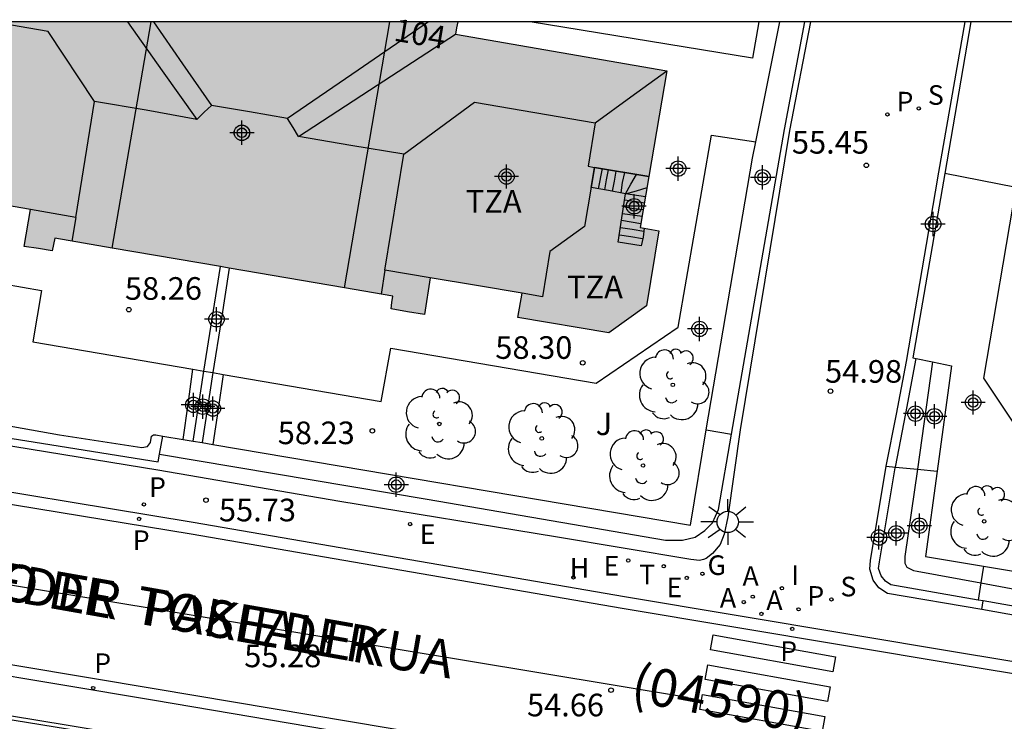
# Model space of a CAD drawing. Units: metres. Extents: x 584144 to 584495, y 4797040 to 4797291.
# Drawn here: x 584384 to 584417, y 4797267 to 4797290 of the extents above; entities that cross this region are included whole.
import ezdxf

# ---------------------------------------------------------------- set-up
doc = ezdxf.new("R2010")
doc.units = ezdxf.units.M
doc.header["$MEASUREMENT"] = 0
for name, color, linetype in [('010106', 9, 'Continuous'), ('020204', 9, 'Continuous'), ('020308', 9, 'Continuous'), ('060106', 9, 'Continuous'), ('060108', 9, 'Continuous'), ('060113', 4, 'Continuous'), ('060117', 9, 'Continuous'), ('060141', 9, 'Continuous'), ('070105', 6, 'Continuous'), ('070108', 9, 'Continuous'), ('080109', 9, 'Continuous'), ('080110', 9, 'Continuous'), ('080302', 9, 'Continuous'), ('080306', 9, 'Continuous'), ('080308', 9, 'Continuous'), ('080311', 9, 'Continuous'), ('080312', 8, 'Continuous'), ('100107', 3, 'Continuous'), ('100116', 71, 'Continuous'), ('100202', 3, 'Continuous'), ('100302', 7, 'Continuous'), ('200204', 4, 'Continuous'), ('200205', 4, 'Continuous'), ('200304', 4, 'Continuous'), ('200305', 4, 'Continuous'), ('210201', 9, 'Continuous'), ('210204', 9, 'Continuous'), ('210205', 4, 'Continuous'), ('210301', 9, 'Continuous'), ('210304', 9, 'Continuous'), ('210305', 4, 'Continuous'), ('220205', 1, 'Continuous'), ('220305', 1, 'Continuous'), ('230204', 9, 'Continuous'), ('230304', 9, 'Continuous'), ('240205', 1, 'Continuous'), ('240305', 1, 'Continuous'), ('250206', 9, 'Continuous'), ('260101', 9, 'Continuous'), ('270204', 9, 'Continuous'), ('270304', 9, 'Continuous'), ('990501', 21, 'Continuous'), ('C_Edificios', 5, 'Continuous'), ('Centroides', 1, 'Continuous')]:
    doc.layers.add(name, color=color, linetype=linetype)
doc.layers.add('080111', color=7, linetype='Continuous', lineweight=30)
doc.layers.add('080118', color=7, linetype='Continuous', lineweight=30)
doc.styles.add('ARIAL', font='arial.ttf', dxfattribs={"height": 1})
doc.styles.add('ARIALI', font='ariali.ttf', dxfattribs={"height": 1})
doc.styles.add('ROMANS', font='romans__.ttf', dxfattribs={"height": 1})

# ---------------------------------------------------------------- blocks, each defined once
blk = doc.blocks.new('Centroide')
for points in [[(0, -0.402), (0, 0.402)], [(0.402, 0), (-0.402, 0)]]:
    blk.add_lwpolyline(points)
for radius in [0.256, 0.159]:
    blk.add_circle((0, 0), radius)
blk = doc.blocks.new('REGELE')
blk.add_circle((0, 0), 0.055)
blk = doc.blocks.new('ARBOL')
blk.add_circle((0, 0), 0.0587)
for centre, radius, start, end in [((-0.28, 0.855), 0.3, 359.2878, 173.6078), ((0.097, 0.97), 0.21, 23.1565, 160.4665), ((0.438, 0.881), 0.24, 301.578, 139.328), ((-0.564, 0.381), 0.532, 92.28, 254.58), ((0.656, 0.288), 0.443, 319.8556, 114.7656), ((-0.091, 0.321), 0.12, 119.14, 310.56), ((0.819, -0.249), 0.383, 235.5275, 62.0275), ((-0.556, -0.339), 0.555, 142.64, 266.54), ((-0.039, -0.384), 0.21, 189.64, 323.88), ((0.299, -0.624), 0.532, 224.67, 0.24), ((-0.301, -0.676), 0.45, 213.78, 295.32)]:
    blk.add_arc(centre, radius, start, end)
blk = doc.blocks.new('REGAS')
blk.add_circle((0, 0), 0.055)
blk = doc.blocks.new('RETEL')
blk.add_circle((0, 0), 0.055)
blk = doc.blocks.new('HIDRAN')
blk.add_circle((0, 0), 0.055)
blk = doc.blocks.new('PLUVI3')
blk.add_circle((0, 0), 0.055)
blk = doc.blocks.new('COTAPU')
blk.add_circle((0, 0), 0.075)
blk = doc.blocks.new('REIND')
blk.add_circle((0, 0), 0.055)
blk = doc.blocks.new('SANEA')
blk.add_circle((0, 0), 0.055)
blk = doc.blocks.new('ABAS')
blk.add_circle((0, 0), 0.055)
blk = doc.blocks.new('PLUVI1')
blk.add_circle((0, 0), 0.055)
blk = doc.blocks.new('FAROLA')
for p, q in [((0, 0.355), (0, 0.755)), ((-0.63, 0.51), (-0.255, 0.245)), ((0.605, 0.49), (0.276, 0.223)), ((-0.355, 0), (-0.895, 0)), ((0.355, 0), (0.855, 0)), ((-0.65, -0.52), (-0.255, -0.24)), ((0.585, -0.52), (0.256, -0.246)), ((0, -0.355), (0, -0.755))]:
    blk.add_line(p, q)
blk.add_circle((0, 0), 0.355)

msp = doc.modelspace()

# ---------------------------------------------------------------- hatches: boundary and pattern name
at = {"layer": '990501'}
msp.add_hatch(color=256, dxfattribs=at).paths.add_polyline_path([(584396.421, 4797280.575), (584396.457, 4797280.785), (584396.493, 4797280.995), (584390.876, 4797281.952), (584385.259, 4797282.91), (584385.223, 4797282.7), (584385.187, 4797282.49), (584384.72, 4797282.57), (584384.253, 4797282.649), (584384.461, 4797283.87), (584382.991, 4797284.12), (584381.521, 4797284.371), (584381.453, 4797283.97), (584381.385, 4797283.57), (584378.337, 4797284.09), (584377.55, 4797285.4), (584377.954, 4797287.894), (584378.569, 4797287.783), (584378.96, 4797290.094), (584398.643, 4797290.093), (584398.601, 4797289.888), (584398.558, 4797289.683), (584402.063, 4797289.077), (584405.567, 4797288.472), (584404.688, 4797283.273), (584405.303, 4797283.162), (584404.899, 4797280.669), (584403.655, 4797279.773), (584400.634, 4797280.288), (584400.771, 4797281.089), (584399.253, 4797281.348), (584397.736, 4797281.607), (584397.527, 4797280.386), (584396.975, 4797280.48)], flags=0)

# ---------------------------------------------------------------- linework, layer by layer
at = {"layer": '010106', "flags": 128}
msp.add_lwpolyline([(584144.165, 4797040.106), (584494.155, 4797040.098), (584494.16, 4797290.091), (584144.17, 4797290.099)], close=True, dxfattribs=at)
at = {"layer": '060106', "flags": 128}
msp.add_lwpolyline([(584402.972, 4797263.874), (584385.713, 4797266.754), (584380.803, 4797267.554), (584378.443, 4797267.914), (584376.603, 4797268.264), (584375.633, 4797268.524), (584374.373, 4797268.975), (584373.083, 4797269.605), (584372.193, 4797270.125), (584371.043, 4797270.855), (584370.013, 4797271.575), (584369.013, 4797272.375), (584368.133, 4797273.185), (584367.273, 4797274.035), (584366.513, 4797274.875)], dxfattribs=at)
at = {"layer": '060108', "flags": 128}
for points in [[(584421.371, 4797262.054), (584405.212, 4797264.764), (584388.572, 4797267.574), (584379.303, 4797269.124), (584377.843, 4797269.394), (584376.803, 4797269.644), (584375.783, 4797269.974), (584374.603, 4797270.454), (584373.473, 4797270.994), (584372.623, 4797271.434), (584371.843, 4797271.934), (584370.963, 4797272.544), (584370.203, 4797273.144), (584369.543, 4797273.684), (584368.893, 4797274.284), (584368.353, 4797274.834), (584367.773, 4797275.494), (584367.213, 4797276.164), (584366.763, 4797276.724)], [(584380.343, 4797275.064), (584389.853, 4797273.494), (584404.162, 4797271.034), (584415.212, 4797269.184), (584426.651, 4797267.293)]]:
    msp.add_lwpolyline(points, dxfattribs=at)
at = {"layer": '060113', "flags": 128}
for points in [[(584366.693, 4797277.474), (584367.073, 4797276.974), (584367.523, 4797276.424), (584368.083, 4797275.764), (584368.653, 4797275.104), (584369.173, 4797274.574), (584369.803, 4797273.974), (584370.453, 4797273.464), (584371.193, 4797272.854), (584372.063, 4797272.274), (584372.823, 4797271.794), (584373.663, 4797271.354), (584374.773, 4797270.824), (584375.923, 4797270.354), (584376.903, 4797270.024), (584377.933, 4797269.784), (584379.373, 4797269.514), (584388.632, 4797267.964), (584405.272, 4797265.164), (584421.431, 4797262.434)], [(584380.283, 4797274.664), (584389.793, 4797273.104), (584404.092, 4797270.644), (584415.142, 4797268.794), (584426.591, 4797266.893)]]:
    msp.add_lwpolyline(points, dxfattribs=at)
at = {"layer": '060117', "flags": 128}
msp.add_lwpolyline([(584404.822, 4797283.25), (584404.782, 4797282.953), (584404.722, 4797282.663), (584403.962, 4797282.783), (584404.082, 4797283.593), (584404.202, 4797284.393), (584403.632, 4797284.503), (584403.059, 4797284.594), (584403.172, 4797285.268), (584404.978, 4797284.962)], dxfattribs=at)
at = {"layer": '060141', "flags": 128}
for points in [[(584403.303, 4797284.555), (584403.433, 4797285.224)], [(584403.512, 4797284.522), (584403.572, 4797284.853), (584403.634, 4797285.19)], [(584403.773, 4797284.476), (584403.832, 4797284.813), (584403.893, 4797285.146)], [(584404.052, 4797284.422), (584404.102, 4797284.763), (584404.174, 4797285.099)], [(584404.202, 4797284.393), (584404.382, 4797284.713), (584404.562, 4797285.033)], [(584404.202, 4797284.393), (584404.562, 4797284.493), (584404.916, 4797284.594)], [(584404.829, 4797284.082), (584404.502, 4797284.133), (584404.171, 4797284.184)], [(584404.865, 4797284.292), (584404.202, 4797284.393)], [(584404.792, 4797283.853), (584404.462, 4797283.893), (584404.138, 4797283.962)], [(584404.753, 4797283.633), (584404.102, 4797283.722)], [(584404.808, 4797283.143), (584404.422, 4797283.203), (584404.033, 4797283.263)], [(584404.713, 4797283.393), (584404.069, 4797283.504)], [(584404.77, 4797282.894), (584404.382, 4797282.963), (584403.998, 4797283.021)]]:
    msp.add_lwpolyline(points, dxfattribs=at)
at = {"layer": '070105', "flags": 128}
for points in [[(584410.342, 4797290.093), (584409.642, 4797286.493), (584408.002, 4797276.554), (584407.592, 4797273.674), (584407.472, 4797273.094), (584407.342, 4797272.754), (584407.092, 4797272.454), (584406.872, 4797272.294), (584406.792, 4797272.254), (584406.652, 4797272.224), (584406.372, 4797272.254), (584401.882, 4797273.014), (584394.722, 4797274.184), (584388.683, 4797275.224), (584381.823, 4797276.334)], [(584412.852, 4797275.353), (584413.192, 4797277.083), (584413.522, 4797278.823), (584414.482, 4797284.453), (584414.596, 4797285.104), (584415.472, 4797290.093)], [(584390.213, 4797278.507), (584390.483, 4797280.244), (584390.763, 4797281.973)], [(584391.053, 4797281.923), (584390.783, 4797280.184), (584390.513, 4797278.456)], [(584413.158, 4797275.323), (584413.502, 4797277.103), (584413.841, 4797278.93)], [(584389.853, 4797276.185), (584390.213, 4797278.507)], [(584390.513, 4797278.456), (584390.151, 4797276.134)], [(584416.022, 4797270.594), (584412.892, 4797271.134), (584412.602, 4797271.314), (584412.412, 4797271.574), (584412.302, 4797271.934), (584412.332, 4797272.224), (584412.852, 4797275.353)], [(584412.852, 4797275.353), (584413.158, 4797275.323)], [(584415.902, 4797270.913), (584413.002, 4797271.414), (584412.822, 4797271.534), (584412.682, 4797271.714), (584412.592, 4797271.964), (584412.622, 4797272.184), (584413.152, 4797275.293), (584413.158, 4797275.323)], [(584413.158, 4797275.323), (584413.884, 4797275.25)], [(584413.884, 4797275.25), (584414.536, 4797275.184)], [(584366.433, 4797274.805), (584367.193, 4797273.965), (584368.063, 4797273.105), (584368.943, 4797272.295), (584369.943, 4797271.495), (584370.973, 4797270.775), (584372.143, 4797270.035), (584373.033, 4797269.515), (584374.323, 4797268.875), (584375.593, 4797268.424), (584376.593, 4797268.164), (584378.423, 4797267.814), (584380.783, 4797267.434), (584385.693, 4797266.644), (584401.162, 4797264.063)], [(584416.082, 4797272.032), (584415.993, 4797271.481)], [(584415.993, 4797271.481), (584415.902, 4797270.913)], [(584416.072, 4797270.884), (584415.902, 4797270.913)], [(584416.022, 4797270.594), (584416.072, 4797270.884)], [(584428.973, 4797268.693), (584421.802, 4797269.873), (584416.072, 4797270.884)], [(584429.031, 4797268.383), (584421.752, 4797269.573), (584416.022, 4797270.594)]]:
    msp.add_lwpolyline(points, dxfattribs=at)
at = {"layer": '070108', "flags": 128}
for points in [[(584407.712, 4797276.414), (584409.472, 4797286.523), (584410.152, 4797290.093)], [(584415.662, 4797290.093), (584414.791, 4797285.066)], [(584370.972, 4797288.064), (584370.943, 4797287.644), (584371.023, 4797286.524), (584371.213, 4797285.474), (584371.533, 4797284.344), (584371.883, 4797283.424), (584372.393, 4797282.394), (584373.093, 4797281.334), (584373.803, 4797280.424), (584375.223, 4797279.124), (584376.393, 4797278.314), (584377.473, 4797277.754), (584378.713, 4797277.254), (584379.973, 4797276.894), (584388.693, 4797275.494), (584388.741, 4797275.753)], [(584414.791, 4797285.066), (584413.732, 4797278.953), (584413.841, 4797278.93)], [(584413.841, 4797278.93), (584414.391, 4797278.814)], [(584414.391, 4797278.814), (584415.012, 4797278.683), (584414.536, 4797275.184)], [(584388.741, 4797275.753), (584388.853, 4797276.354)], [(584388.853, 4797276.354), (584389.521, 4797276.241)], [(584390.511, 4797276.073), (584406.352, 4797273.394), (584406.872, 4797276.554)], [(584406.872, 4797276.554), (584407.712, 4797276.414)], [(584389.521, 4797276.241), (584389.853, 4797276.185)], [(584389.853, 4797276.185), (584390.151, 4797276.134)], [(584390.151, 4797276.134), (584390.511, 4797276.073)], [(584414.536, 4797275.184), (584414.152, 4797272.354), (584416.082, 4797272.032)], [(584416.082, 4797272.032), (584429.171, 4797269.852)]]:
    msp.add_lwpolyline(points, dxfattribs=at)
at = {"layer": '080109', "flags": 128}
for points in [[(584387.673, 4797290.094), (584388.833, 4797288.474), (584389.983, 4797286.854)], [(584388.543, 4797290.094), (584389.503, 4797288.704), (584390.463, 4797287.314)], [(584397.663, 4797290.093), (584395.333, 4797288.494), (584392.983, 4797286.884)], [(584393.353, 4797286.294), (584395.963, 4797287.994), (584398.563, 4797289.683)], [(584403.192, 4797286.743), (584404.382, 4797287.603), (584405.572, 4797288.473)], [(584389.983, 4797286.854), (584388.293, 4797287.164), (584386.583, 4797287.454)], [(584390.463, 4797287.314), (584390.223, 4797287.094), (584389.983, 4797286.854)], [(584392.983, 4797286.884), (584391.723, 4797287.104), (584390.463, 4797287.314)], [(584393.353, 4797286.294), (584393.173, 4797286.594), (584392.983, 4797286.884)], [(584396.843, 4797285.704), (584395.093, 4797285.994), (584393.353, 4797286.294)]]:
    msp.add_lwpolyline(points, dxfattribs=at)
at = {"layer": '080110', "flags": 128}
for points in [[(584385.961, 4797283.604), (584386.583, 4797287.454), (584385.043, 4797289.774), (584383.173, 4797290.094)], [(584396.22, 4797281.854), (584396.843, 4797285.704), (584399.193, 4797287.433), (584403.192, 4797286.743), (584402.962, 4797285.303), (584403.172, 4797285.268)], [(584403.172, 4797285.268), (584402.842, 4797283.303), (584401.692, 4797282.474), (584401.452, 4797280.974), (584400.772, 4797281.094)], [(584404.972, 4797284.963), (584403.172, 4797285.268)], [(584385.961, 4797283.604), (584384.463, 4797283.874)], [(584385.961, 4797283.604), (584385.833, 4797282.814)], [(584396.22, 4797281.854), (584396.093, 4797281.064)], [(584397.723, 4797281.604), (584396.22, 4797281.854)]]:
    msp.add_lwpolyline(points, dxfattribs=at)
at = {"layer": '080111', "flags": 128}
for points in [[(584398.643, 4797290.093), (584398.593, 4797289.893), (584398.563, 4797289.683), (584402.063, 4797289.073), (584405.572, 4797288.473), (584404.978, 4797284.962)], [(584387.173, 4797282.584), (584385.263, 4797282.914), (584385.223, 4797282.704), (584385.183, 4797282.494), (584384.723, 4797282.574), (584384.253, 4797282.644), (584384.463, 4797283.874), (584382.983, 4797284.124), (584381.523, 4797284.374), (584381.453, 4797283.974), (584381.383, 4797283.574), (584378.333, 4797284.094), (584377.553, 4797285.394), (584377.953, 4797287.894), (584378.224, 4797287.846)], [(584404.978, 4797284.962), (584404.692, 4797283.273), (584404.822, 4797283.25)], [(584404.822, 4797283.25), (584405.302, 4797283.163), (584404.902, 4797280.674), (584403.652, 4797279.774), (584400.632, 4797280.284), (584400.772, 4797281.094), (584399.252, 4797281.344), (584397.723, 4797281.604), (584397.532, 4797280.384), (584396.973, 4797280.474), (584396.423, 4797280.574), (584396.453, 4797280.784), (584396.483, 4797280.994), (584394.883, 4797281.274)], [(584390.763, 4797281.973), (584387.173, 4797282.584)], [(584391.053, 4797281.923), (584390.873, 4797281.954), (584390.763, 4797281.973)], [(584394.883, 4797281.274), (584391.053, 4797281.923)]]:
    msp.add_lwpolyline(points, dxfattribs=at)
at = {"layer": '080118', "flags": 128}
for points in [[(584387.173, 4797282.584), (584388.463, 4797290.094)], [(584394.883, 4797281.274), (584396.383, 4797290.093)]]:
    msp.add_lwpolyline(points, dxfattribs=at)
at = {"layer": '100107', "flags": 128}
for points in [[(584408.521, 4797286.111), (584409.322, 4797290.093)], [(584406.872, 4797276.554), (584408.412, 4797285.573), (584408.521, 4797286.111)], [(584414.391, 4797278.814), (584413.884, 4797275.25)], [(584389.521, 4797276.241), (584389.693, 4797277.414), (584389.842, 4797278.57)], [(584390.853, 4797278.398), (584390.683, 4797277.244), (584390.511, 4797276.073)], [(584380.763, 4797277.224), (584385.423, 4797276.394), (584388.153, 4797275.974), (584388.343, 4797276.004), (584388.443, 4797276.144), (584388.473, 4797276.354), (584388.543, 4797276.394), (584388.623, 4797276.394), (584388.853, 4797276.354)], [(584388.741, 4797275.753), (584397.622, 4797274.254), (584405.532, 4797272.894), (584406.092, 4797272.894), (584406.512, 4797272.994), (584406.832, 4797273.224), (584407.092, 4797273.474), (584407.282, 4797273.914), (584407.712, 4797276.414)], [(584413.884, 4797275.25), (584413.472, 4797272.354), (584413.472, 4797272.134), (584413.532, 4797272.004), (584413.752, 4797271.894), (584413.882, 4797271.874), (584415.993, 4797271.481)], [(584415.993, 4797271.481), (584418.832, 4797270.953), (584424.352, 4797269.963), (584428.841, 4797269.263), (584429.064, 4797269.224)]]:
    msp.add_lwpolyline(points, dxfattribs=at)
at = {"layer": '100116', "flags": 128}
for points in [[(584376.883, 4797290.094), (584376.033, 4797285.094), (584377.883, 4797282.394), (584384.823, 4797281.184), (584384.543, 4797279.474), (584389.842, 4797278.57)], [(584408.622, 4797290.093), (584408.412, 4797288.893), (584401.043, 4797290.093)], [(584390.853, 4797278.398), (584396.092, 4797277.504), (584396.413, 4797279.274), (584403.222, 4797278.104), (584405.952, 4797279.964), (584407.052, 4797286.333), (584408.521, 4797286.111)], [(584429.93, 4797271.752), (584424.552, 4797272.643), (584424.872, 4797274.383), (584417.922, 4797275.523), (584416.092, 4797278.273), (584417.162, 4797284.603), (584414.791, 4797285.066)], [(584389.842, 4797278.57), (584390.213, 4797278.507)], [(584390.213, 4797278.507), (584390.513, 4797278.456)], [(584390.513, 4797278.456), (584390.853, 4797278.398)]]:
    msp.add_lwpolyline(points, dxfattribs=at)
at = {"layer": '260101', "flags": 128}
for points in [[(584406.252, 4797267.674), (584381.853, 4797271.724)], [(584407.022, 4797269.264), (584407.112, 4797269.754), (584411.172, 4797269.024), (584411.082, 4797268.534), (584407.022, 4797269.264)], [(584406.842, 4797268.274), (584406.932, 4797268.764), (584410.992, 4797268.034), (584410.902, 4797267.544), (584406.842, 4797268.274)], [(584406.662, 4797267.284), (584406.752, 4797267.774), (584410.812, 4797267.044), (584410.722, 4797266.554), (584406.662, 4797267.284)]]:
    msp.add_lwpolyline(points, dxfattribs=at)

# ---------------------------------------------------------------- block references
at = {"layer": '020204', "rotation": 359.9987685839998}
for p in [(584412.192, 4797285.333, 55.45), (584387.723, 4797280.544, 58.26), (584402.782, 4797278.784, 58.3), (584411.002, 4797277.843, 54.98), (584395.802, 4797276.524, 58.23), (584390.283, 4797274.224, 55.73), (584394.352, 4797269.564, 55.28), (584403.722, 4797267.924, 54.66)]:
    msp.add_blockref('COTAPU', p, dxfattribs=at)
at = {"layer": '100202', "rotation": 359.9987685839998}
for p in [(584405.772, 4797278.054), (584398.022, 4797276.754), (584401.422, 4797276.274), (584404.782, 4797275.374), (584416.102, 4797273.523)]:
    msp.add_blockref('ARBOL', p, dxfattribs=at)
at = {"layer": '200204'}
msp.add_blockref('HIDRAN', (584402.471, 4797271.661, 54.94), dxfattribs=at)
at = {"layer": '200205', "rotation": 359.9987685839998}
for p in [(584408.122, 4797270.844, 54.51), (584408.422, 4797271.024, 54.52), (584408.712, 4797270.454, 54.43)]:
    msp.add_blockref('ABAS', p, dxfattribs=at)
at = {"layer": '210201', "rotation": 359.9987685839998}
for p in [(584412.892, 4797287.023, 55.59), (584388.223, 4797274.084, 55.9), (584409.942, 4797270.604, 54.4)]:
    msp.add_blockref('PLUVI1', p, dxfattribs=at)
at = {"layer": '210204', "rotation": 359.9987685839998}
for p in [(584413.932, 4797287.223, 55.6), (584411.032, 4797270.934, 54.38)]:
    msp.add_blockref('SANEA', p, dxfattribs=at)
at = {"layer": '210205', "rotation": 359.9987685839998}
for p in [(584388.063, 4797273.604, 55.79), (584409.732, 4797269.954, 54.33), (584386.543, 4797267.994, 55.83)]:
    msp.add_blockref('PLUVI3', p, dxfattribs=at)
at = {"layer": '220205', "rotation": 359.9987685839998}
for p in [(584397.052, 4797273.434, 55.35), (584404.292, 4797272.224, 54.85), (584406.232, 4797271.644, 54.7)]:
    msp.add_blockref('REGELE', p, dxfattribs=at)
at = {"layer": '230204', "rotation": 359.9987685839998}
msp.add_blockref('REGAS', (584406.752, 4797271.784, 54.68), dxfattribs=at)
at = {"layer": '240205', "rotation": 359.9987685839998}
msp.add_blockref('RETEL', (584405.472, 4797272.034, 54.77), dxfattribs=at)
at = {"layer": '250206', "rotation": 359.9987685839998}
msp.add_blockref('FAROLA', (584407.592, 4797273.504), dxfattribs=at)
at = {"layer": '270204', "rotation": 359.9987685839998}
msp.add_blockref('REIND', (584409.392, 4797271.304, 54.5), dxfattribs=at)
at = {"layer": 'C_Edificios', "rotation": 359.9987685839998}
for p in [(584391.473, 4797286.414), (584400.253, 4797284.963)]:
    msp.add_blockref('Centroide', p, dxfattribs=at)
at = {"layer": 'Centroides', "rotation": 359.9987685839998}
for p in [(584391.474, 4797286.416), (584405.946, 4797285.226), (584408.749, 4797284.936), (584404.486, 4797283.976), (584414.406, 4797283.386), (584390.633, 4797280.227), (584406.655, 4797279.907), (584389.866, 4797277.388), (584390.179, 4797277.328), (584390.509, 4797277.268), (584415.734, 4797277.467), (584413.821, 4797277.097), (584414.455, 4797277.007), (584396.595, 4797274.738), (584413.952, 4797273.378), (584412.608, 4797272.988), (584413.185, 4797273.128)]:
    msp.add_blockref('Centroide', p, dxfattribs=at)

# ---------------------------------------------------------------- texts
at = {"layer": '020308', "style": 'ARIAL'}
for s, p in [('55.45', (584409.722, 4797285.723)), ('58.26', (584387.593, 4797280.874)), ('58.30', (584399.882, 4797278.914)), ('54.98', (584410.822, 4797278.123)), ('58.23', (584392.663, 4797276.084)), ('55.73', (584390.713, 4797273.524)), ('55.28', (584391.552, 4797268.684)), ('54.66', (584400.932, 4797267.054))]:
    msp.add_text(s, height=0.75, rotation=359.9988, dxfattribs=at).set_placement(p)
at = {"layer": '080302', "style": 'ARIAL'}
msp.add_text('(04590)', height=1.25, rotation=349.3772, dxfattribs=at).set_placement((584404.33, 4797267.573))
at = {"layer": '080306', "style": 'ARIALI'}
msp.add_text('TOKIEDER  PASEALEKUA', height=1.25, rotation=349.9988, dxfattribs=at).set_placement((584379.283, 4797271.671))
at = {"layer": '080308', "style": 'ARIALI'}
msp.add_text('104', height=0.75, rotation=350.3988, dxfattribs=at).set_placement((584396.483, 4797289.473))
at = {"layer": '080311', "style": 'ARIAL'}
for p in [(584398.903, 4797283.764), (584402.262, 4797280.924)]:
    msp.add_text('TZA', height=0.75, rotation=359.9988, dxfattribs=at).set_placement(p)
at = {"layer": '080312', "style": 'ARIALI'}
msp.add_text('PASEO DE  TOKIEDER', height=1.25, rotation=349.9988, dxfattribs=at).set_placement((584379.283, 4797271.671))
at = {"layer": '100302', "style": 'ARIAL'}
msp.add_text('J', height=0.75, rotation=359.9988, dxfattribs=at).set_placement((584403.212, 4797276.384))
at = {"layer": '200304', "style": 'ROMANS'}
msp.add_text('H', height=0.65, dxfattribs=at).set_placement((584402.351, 4797271.659))
at = {"layer": '200305', "style": 'ROMANS'}
for p in [(584408.082, 4797271.384), (584407.332, 4797270.664), (584408.872, 4797270.584)]:
    msp.add_text('A', height=0.65, rotation=359.9988, dxfattribs=at).set_placement(p)
at = {"layer": '210301', "style": 'ROMANS'}
for p in [(584413.192, 4797287.123), (584388.393, 4797274.334), (584410.232, 4797270.724)]:
    msp.add_text('P', height=0.65, rotation=359.9988, dxfattribs=at).set_placement(p)
at = {"layer": '210304', "style": 'ROMANS'}
for p in [(584414.232, 4797287.343), (584411.332, 4797271.034)]:
    msp.add_text('S', height=0.65, rotation=359.9988, dxfattribs=at).set_placement(p)
at = {"layer": '210305', "style": 'ROMANS'}
for p in [(584387.853, 4797272.574), (584409.332, 4797268.894), (584386.573, 4797268.494)]:
    msp.add_text('P', height=0.65, rotation=359.9988, dxfattribs=at).set_placement(p)
at = {"layer": '220305', "style": 'ROMANS'}
for p in [(584397.372, 4797272.774), (584403.472, 4797271.724), (584405.562, 4797271.004)]:
    msp.add_text('E', height=0.65, rotation=359.9988, dxfattribs=at).set_placement(p)
at = {"layer": '230304', "style": 'ROMANS'}
msp.add_text('G', height=0.65, rotation=359.9988, dxfattribs=at).set_placement((584406.922, 4797271.744))
at = {"layer": '240305', "style": 'ROMANS'}
msp.add_text('T', height=0.65, rotation=359.9988, dxfattribs=at).set_placement((584404.652, 4797271.434))
at = {"layer": '270304', "style": 'ROMANS'}
msp.add_text('I', height=0.65, rotation=359.9988, dxfattribs=at).set_placement((584409.702, 4797271.414))

doc.saveas('drawing.dxf')
